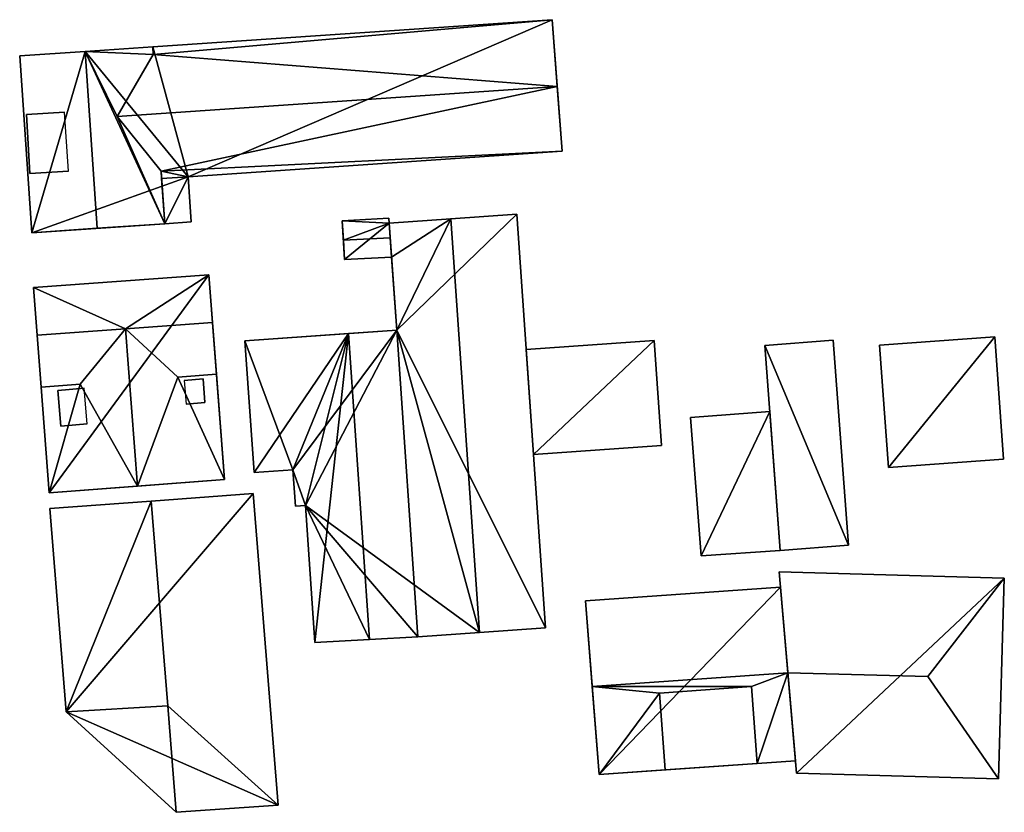
# Model space of a CAD drawing. Extents: x 514322 to 515350, y 6188348 to 6189483.
# Drawn here: x 514888 to 514940, y 6188663 to 6188704 of the extents above; entities that cross this region are included whole.
import ezdxf

# ---------------------------------------------------------------- set-up
doc = ezdxf.new("R2010")
doc.units = 0
for name, color, linetype in [('Basic_roof', 14, 'CONTINUOUS'), ('Basic_wall', 252, 'CONTINUOUS'), ('Sp_roof', 14, 'CONTINUOUS'), ('Sp_wall', 252, 'CONTINUOUS')]:
    doc.layers.add(name, color=color, linetype=linetype)

msp = doc.modelspace()

# ---------------------------------------------------------------- linework, layer by layer
at = {"layer": 'Basic_roof', "color": 24}
for points in [[(514894.874, 6188703.014, 86.799), (514894.902, 6188702.603, 87.112), (514915.934, 6188704.446, 86.799), (514894.874, 6188703.014, 86.799)], [(514894.902, 6188702.603, 87.112), (514916.21, 6188700.916, 89.487), (514915.934, 6188704.446, 86.799), (514894.902, 6188702.603, 87.112)], [(514894.902, 6188702.603, 87.112), (514894.874, 6188703.014, 87.112), (514891.312, 6188702.771, 91.112), (514894.902, 6188702.603, 87.112)], [(514887.86, 6188702.536, 87.112), (514888.494, 6188693.209, 87.112), (514891.947, 6188693.444, 91.112), (514891.312, 6188702.771, 91.112)], [(514891.312, 6188702.771, 91.112), (514891.947, 6188693.444, 91.112), (514895.508, 6188693.686, 87.112), (514891.312, 6188702.771, 91.112)], [(514892.999, 6188699.338, 89.487), (514894.902, 6188702.603, 87.112), (514891.312, 6188702.771, 91.112), (514892.999, 6188699.338, 89.487)], [(514892.999, 6188699.338, 89.487), (514891.312, 6188702.771, 91.112), (514895.508, 6188693.686, 87.112), (514892.999, 6188699.338, 89.487)], [(514894.902, 6188702.603, 87.112), (514892.999, 6188699.338, 89.487), (514916.21, 6188700.916, 89.487), (514894.902, 6188702.603, 87.112)], [(514916.21, 6188700.916, 89.487), (514892.999, 6188699.338, 89.487), (514895.319, 6188696.464, 87.112), (514916.21, 6188700.916, 89.487)], [(514916.476, 6188697.504, 86.799), (514916.21, 6188700.916, 89.487), (514895.319, 6188696.464, 87.112), (514916.476, 6188697.504, 86.799)], [(514895.508, 6188693.686, 87.112), (514895.319, 6188696.464, 87.112), (514892.999, 6188699.338, 89.487), (514895.508, 6188693.686, 87.112)], [(514896.737, 6188696.162, 86.799), (514916.476, 6188697.504, 86.799), (514895.319, 6188696.464, 87.112), (514896.737, 6188696.162, 86.799)], [(514895.319, 6188696.464, 87.112), (514895.346, 6188696.067, 86.799), (514896.737, 6188696.162, 86.799), (514895.319, 6188696.464, 87.112)], [(514895.346, 6188696.067, 86.799), (514895.508, 6188693.686, 86.799), (514896.899, 6188693.781, 86.799), (514896.737, 6188696.162, 86.799)], [(514912.101, 6188672.12, 88.174), (514915.59, 6188672.362, 87.299), (514914.078, 6188694.185, 87.299), (514910.588, 6188693.943, 88.174)], [(514907.35, 6188693.719, 85.109), (514907.332, 6188693.972, 84.862), (514904.874, 6188693.839, 84.862), (514907.35, 6188693.719, 85.109)], [(514904.874, 6188693.839, 84.862), (514904.93, 6188692.814, 85.862), (514907.35, 6188693.719, 85.109), (514904.874, 6188693.839, 84.862)], [(514904.93, 6188692.814, 85.862), (514907.403, 6188692.948, 85.862), (514907.35, 6188693.719, 85.109), (514904.93, 6188692.814, 85.862)], [(514910.588, 6188693.943, 88.174), (514907.35, 6188693.719, 87.299), (514907.741, 6188688.065, 87.299), (514910.588, 6188693.943, 88.174)], [(514912.101, 6188672.12, 88.174), (514910.588, 6188693.943, 88.174), (514907.741, 6188688.065, 87.299), (514912.101, 6188672.12, 88.174)], [(514904.985, 6188691.789, 84.862), (514907.474, 6188691.924, 84.862), (514907.403, 6188692.948, 85.862), (514904.93, 6188692.814, 85.862)], [(514893.438, 6188688.138, 92.112), (514897.832, 6188690.99, 88.799), (514888.588, 6188690.318, 88.799), (514893.438, 6188688.138, 92.112)], [(514893.438, 6188688.138, 92.112), (514898.025, 6188688.471, 92.112), (514897.832, 6188690.99, 88.799), (514893.438, 6188688.138, 92.112)], [(514888.588, 6188690.318, 88.799), (514888.78, 6188687.799, 92.112), (514893.438, 6188688.138, 92.112), (514888.588, 6188690.318, 88.799)], [(514893.438, 6188688.138, 92.112), (514896.206, 6188685.594, 88.799), (514898.234, 6188685.742, 88.799), (514898.025, 6188688.471, 92.112)], [(514891.048, 6188685.219, 88.799), (514893.438, 6188688.138, 92.112), (514888.78, 6188687.799, 92.112), (514888.989, 6188685.07, 88.799)], [(514894.073, 6188679.842, 92.112), (514893.438, 6188688.138, 92.112), (514891.048, 6188685.219, 88.799), (514894.073, 6188679.842, 92.112)], [(514896.206, 6188685.594, 88.799), (514893.438, 6188688.138, 92.112), (514894.073, 6188679.842, 92.112), (514896.206, 6188685.594, 88.799)], [(514905.192, 6188687.888, 87.924), (514899.737, 6188687.51, 86.358), (514900.219, 6188680.558, 86.358), (514905.192, 6188687.888, 87.924)], [(514905.192, 6188687.888, 87.924), (514900.219, 6188680.558, 86.358), (514902.264, 6188680.699, 86.945), (514905.192, 6188687.888, 87.924)], [(514902.925, 6188678.827, 87.097), (514905.192, 6188687.888, 87.924), (514902.264, 6188680.699, 86.945), (514902.925, 6188678.827, 87.097)], [(514902.925, 6188678.827, 87.097), (514903.432, 6188671.591, 87.099), (514905.192, 6188687.888, 87.924), (514902.925, 6188678.827, 87.097)], [(514903.432, 6188671.591, 87.099), (514906.311, 6188671.752, 87.924), (514905.192, 6188687.888, 87.924), (514903.432, 6188671.591, 87.099)], [(514905.192, 6188687.888, 87.924), (514906.311, 6188671.752, 87.924), (514908.862, 6188671.896, 87.299), (514907.741, 6188688.065, 87.299)], [(514908.862, 6188671.896, 87.299), (514912.101, 6188672.12, 88.174), (514907.741, 6188688.065, 87.299), (514908.862, 6188671.896, 87.299)], [(514914.956, 6188681.519, 86.174), (514921.712, 6188681.987, 86.174), (514921.328, 6188687.521, 86.174), (514914.572, 6188687.053, 86.174)], [(514927.967, 6188676.446, 86.862), (514931.576, 6188676.724, 86.43), (514930.762, 6188687.537, 86.43), (514927.153, 6188687.265, 86.862)], [(514933.206, 6188687.271, 86.549), (514933.671, 6188680.83, 86.549), (514939.748, 6188681.269, 86.549), (514939.283, 6188687.71, 86.549)], [(514896.206, 6188685.594, 88.799), (514898.659, 6188680.193, 86.174), (514898.234, 6188685.742, 86.174), (514896.206, 6188685.594, 88.799)], [(514891.048, 6188685.219, 88.799), (514888.989, 6188685.07, 86.174), (514889.416, 6188679.486, 86.174), (514891.048, 6188685.219, 88.799)], [(514889.416, 6188679.486, 86.174), (514894.073, 6188679.842, 92.112), (514891.048, 6188685.219, 88.799), (514889.416, 6188679.486, 86.174)], [(514896.206, 6188685.594, 88.799), (514894.073, 6188679.842, 92.112), (514898.659, 6188680.193, 86.174), (514896.206, 6188685.594, 88.799)], [(514923.242, 6188683.457, 86.112), (514923.79, 6188676.172, 86.112), (514927.967, 6188676.446, 86.862), (514927.416, 6188683.771, 86.862)], [(514902.264, 6188680.699, 86.945), (514902.405, 6188678.792, 86.948), (514902.925, 6188678.827, 87.097), (514902.264, 6188680.699, 86.945)], [(514889.446, 6188678.66, 86.862), (514890.307, 6188667.942, 86.862), (514895.665, 6188668.255, 88.487), (514894.798, 6188679.054, 88.487)], [(514894.798, 6188679.054, 88.487), (514895.665, 6188668.255, 88.487), (514901.49, 6188663.02, 86.862), (514900.171, 6188679.449, 86.862)], [(514928.369, 6188670.004, 91.424), (514935.754, 6188669.795, 91.424), (514939.785, 6188674.995, 90.487), (514927.915, 6188675.331, 90.487)], [(514939.785, 6188674.995, 90.487), (514935.754, 6188669.795, 91.424), (514939.485, 6188664.397, 90.487), (514939.785, 6188674.995, 90.487)], [(514917.696, 6188673.794, 87.549), (514918.057, 6188669.276, 92.799), (514928.369, 6188670.004, 92.799), (514927.984, 6188674.52, 87.549)], [(514926.461, 6188669.27, 92.126), (514928.369, 6188670.004, 92.799), (514918.057, 6188669.276, 92.799), (514926.461, 6188669.27, 92.126)], [(514926.461, 6188669.27, 92.126), (514926.747, 6188665.214, 87.549), (514928.369, 6188670.004, 92.799), (514926.461, 6188669.27, 92.126)], [(514926.747, 6188665.214, 87.549), (514928.765, 6188665.356, 87.549), (514928.369, 6188670.004, 92.799), (514926.747, 6188665.214, 87.549)], [(514928.369, 6188670.004, 91.424), (514928.821, 6188664.698, 90.487), (514939.485, 6188664.397, 90.487), (514935.754, 6188669.795, 91.424)], [(514921.608, 6188668.927, 92.126), (514926.461, 6188669.27, 92.126), (514918.057, 6188669.276, 92.799), (514921.608, 6188668.927, 92.126)], [(514921.608, 6188668.927, 92.126), (514918.057, 6188669.276, 92.799), (514918.427, 6188664.627, 87.549), (514921.608, 6188668.927, 92.126)], [(514926.461, 6188669.27, 92.126), (514921.608, 6188668.927, 92.126), (514921.894, 6188664.872, 90.174), (514926.747, 6188665.214, 90.174)], [(514918.427, 6188664.627, 87.549), (514921.894, 6188664.872, 87.549), (514921.608, 6188668.927, 92.126), (514918.427, 6188664.627, 87.549)], [(514895.665, 6188668.255, 88.487), (514890.307, 6188667.942, 86.862), (514896.116, 6188662.638, 86.862), (514895.665, 6188668.255, 88.487)], [(514901.49, 6188663.02, 86.862), (514895.665, 6188668.255, 88.487), (514896.116, 6188662.638, 86.862), (514901.49, 6188663.02, 86.862)]]:
    msp.add_3dface(points, dxfattribs=at)
at = {"layer": 'Basic_wall', "color": 252}
for points in [[(514915.934, 6188704.446, 82.13), (514894.874, 6188703.014, 82.13), (514894.874, 6188703.014, 86.799), (514915.934, 6188704.446, 86.799)], [(514916.476, 6188697.504, 86.799), (514916.476, 6188697.504, 82.13), (514915.934, 6188704.446, 82.13), (514916.476, 6188697.504, 86.799)], [(514916.476, 6188697.504, 86.799), (514915.934, 6188704.446, 82.13), (514915.934, 6188704.446, 86.799), (514916.476, 6188697.504, 86.799)], [(514915.934, 6188704.446, 86.799), (514916.21, 6188700.916, 89.487), (514916.476, 6188697.504, 86.799), (514915.934, 6188704.446, 86.799)], [(514891.312, 6188702.771, 82.13), (514891.312, 6188702.771, 91.112), (514894.874, 6188703.014, 87.112), (514891.312, 6188702.771, 82.13)], [(514891.312, 6188702.771, 82.13), (514894.874, 6188703.014, 87.112), (514894.874, 6188703.014, 86.799), (514891.312, 6188702.771, 82.13)], [(514894.874, 6188703.014, 82.13), (514891.312, 6188702.771, 82.13), (514894.874, 6188703.014, 86.799), (514894.874, 6188703.014, 82.13)], [(514894.902, 6188702.603, 87.112), (514894.874, 6188703.014, 86.799), (514894.874, 6188703.014, 87.112), (514894.902, 6188702.603, 87.112)], [(514891.312, 6188702.771, 82.13), (514887.86, 6188702.536, 82.13), (514887.86, 6188702.536, 87.112), (514891.312, 6188702.771, 91.112)], [(514887.86, 6188702.536, 82.13), (514888.494, 6188693.209, 82.13), (514888.494, 6188693.209, 87.112), (514887.86, 6188702.536, 87.112)], [(514896.737, 6188696.162, 82.13), (514916.476, 6188697.504, 82.13), (514916.476, 6188697.504, 86.799), (514896.737, 6188696.162, 86.799)], [(514895.346, 6188696.067, 86.799), (514895.319, 6188696.464, 87.112), (514895.508, 6188693.686, 87.112), (514895.508, 6188693.686, 86.799)], [(514896.899, 6188693.781, 82.13), (514896.737, 6188696.162, 82.13), (514896.737, 6188696.162, 86.799), (514896.899, 6188693.781, 86.799)], [(514914.078, 6188694.185, 82.38), (514910.588, 6188693.943, 82.38), (514910.588, 6188693.943, 88.174), (514914.078, 6188694.185, 87.299)], [(514915.59, 6188672.362, 82.38), (514914.078, 6188694.185, 82.38), (514914.078, 6188694.185, 87.299), (514915.59, 6188672.362, 87.299)], [(514895.508, 6188693.686, 87.112), (514891.947, 6188693.444, 91.112), (514888.494, 6188693.209, 87.112), (514895.508, 6188693.686, 87.112)], [(514895.508, 6188693.686, 87.112), (514888.494, 6188693.209, 87.112), (514888.494, 6188693.209, 82.13), (514895.508, 6188693.686, 87.112)], [(514895.508, 6188693.686, 86.799), (514895.508, 6188693.686, 87.112), (514888.494, 6188693.209, 82.13), (514895.508, 6188693.686, 86.799)], [(514888.494, 6188693.209, 82.13), (514895.508, 6188693.686, 82.13), (514895.508, 6188693.686, 86.799), (514888.494, 6188693.209, 82.13)], [(514895.508, 6188693.686, 82.13), (514896.899, 6188693.781, 82.13), (514896.899, 6188693.781, 86.799), (514895.508, 6188693.686, 86.799)], [(514907.332, 6188693.972, 82.38), (514904.874, 6188693.839, 82.38), (514904.874, 6188693.839, 84.862), (514907.332, 6188693.972, 84.862)], [(514904.874, 6188693.839, 84.862), (514904.874, 6188693.839, 82.38), (514904.985, 6188691.789, 82.38), (514904.874, 6188693.839, 84.862)], [(514904.874, 6188693.839, 84.862), (514904.985, 6188691.789, 82.38), (514904.985, 6188691.789, 84.862), (514904.874, 6188693.839, 84.862)], [(514904.985, 6188691.789, 84.862), (514904.93, 6188692.814, 85.862), (514904.874, 6188693.839, 84.862), (514904.985, 6188691.789, 84.862)], [(514907.35, 6188693.719, 82.38), (514907.332, 6188693.972, 82.38), (514907.332, 6188693.972, 84.862), (514907.35, 6188693.719, 85.109)], [(514907.35, 6188693.719, 87.299), (514910.588, 6188693.943, 88.174), (514910.588, 6188693.943, 82.38), (514907.35, 6188693.719, 87.299)], [(514907.35, 6188693.719, 85.109), (514907.35, 6188693.719, 87.299), (514910.588, 6188693.943, 82.38), (514907.35, 6188693.719, 85.109)], [(514910.588, 6188693.943, 82.38), (514907.35, 6188693.719, 82.38), (514907.35, 6188693.719, 85.109), (514910.588, 6188693.943, 82.38)], [(514907.35, 6188693.719, 87.299), (514907.35, 6188693.719, 85.109), (514907.403, 6188692.948, 85.862), (514907.35, 6188693.719, 87.299)], [(514907.741, 6188688.065, 87.299), (514907.35, 6188693.719, 87.299), (514907.403, 6188692.948, 85.862), (514907.741, 6188688.065, 87.299)], [(514907.741, 6188688.065, 87.299), (514907.403, 6188692.948, 85.862), (514907.474, 6188691.924, 84.862), (514907.741, 6188688.065, 87.299)], [(514904.985, 6188691.789, 82.38), (514907.474, 6188691.924, 82.38), (514907.474, 6188691.924, 84.862), (514904.985, 6188691.789, 84.862)], [(514907.741, 6188688.065, 82.38), (514907.741, 6188688.065, 87.299), (514907.474, 6188691.924, 84.862), (514907.741, 6188688.065, 82.38)], [(514907.474, 6188691.924, 82.38), (514907.741, 6188688.065, 82.38), (514907.474, 6188691.924, 84.862), (514907.474, 6188691.924, 82.38)], [(514897.832, 6188690.99, 82.2), (514888.588, 6188690.318, 82.2), (514888.588, 6188690.318, 88.799), (514897.832, 6188690.99, 88.799)], [(514897.832, 6188690.99, 88.799), (514898.025, 6188688.471, 92.112), (514898.234, 6188685.742, 88.799), (514897.832, 6188690.99, 88.799)], [(514897.832, 6188690.99, 82.2), (514897.832, 6188690.99, 88.799), (514898.234, 6188685.742, 88.799), (514897.832, 6188690.99, 82.2)], [(514897.832, 6188690.99, 82.2), (514898.234, 6188685.742, 88.799), (514898.234, 6188685.742, 86.174), (514897.832, 6188690.99, 82.2)], [(514898.659, 6188680.193, 82.2), (514897.832, 6188690.99, 82.2), (514898.234, 6188685.742, 86.174), (514898.659, 6188680.193, 82.2)], [(514888.989, 6188685.07, 88.799), (514888.78, 6188687.799, 92.112), (514888.588, 6188690.318, 88.799), (514888.989, 6188685.07, 88.799)], [(514888.588, 6188690.318, 82.2), (514889.416, 6188679.486, 82.2), (514888.989, 6188685.07, 86.174), (514888.588, 6188690.318, 82.2)], [(514888.588, 6188690.318, 88.799), (514888.588, 6188690.318, 82.2), (514888.989, 6188685.07, 86.174), (514888.588, 6188690.318, 88.799)], [(514888.989, 6188685.07, 86.174), (514888.989, 6188685.07, 88.799), (514888.588, 6188690.318, 88.799), (514888.989, 6188685.07, 86.174)], [(514907.741, 6188688.065, 82.38), (514899.737, 6188687.51, 82.38), (514899.737, 6188687.51, 86.358), (514907.741, 6188688.065, 82.38)], [(514907.741, 6188688.065, 82.38), (514899.737, 6188687.51, 86.358), (514905.192, 6188687.888, 87.924), (514907.741, 6188688.065, 82.38)], [(514907.741, 6188688.065, 82.38), (514905.192, 6188687.888, 87.924), (514907.741, 6188688.065, 87.299), (514907.741, 6188688.065, 82.38)], [(514899.737, 6188687.51, 82.38), (514900.219, 6188680.558, 82.38), (514900.219, 6188680.558, 86.358), (514899.737, 6188687.51, 86.358)], [(514921.328, 6188687.521, 82.56), (514914.572, 6188687.053, 82.56), (514914.572, 6188687.053, 86.174), (514921.328, 6188687.521, 86.174)], [(514921.712, 6188681.987, 82.56), (514921.328, 6188687.521, 82.56), (514921.328, 6188687.521, 86.174), (514921.712, 6188681.987, 86.174)], [(514930.762, 6188687.537, 82.72), (514927.153, 6188687.265, 82.72), (514927.153, 6188687.265, 86.862), (514930.762, 6188687.537, 86.43)], [(514931.576, 6188676.724, 82.72), (514930.762, 6188687.537, 82.72), (514930.762, 6188687.537, 86.43), (514931.576, 6188676.724, 86.43)], [(514939.283, 6188687.71, 82.75), (514933.206, 6188687.271, 82.75), (514933.206, 6188687.271, 86.549), (514939.283, 6188687.71, 86.549)], [(514933.206, 6188687.271, 82.75), (514933.671, 6188680.83, 82.75), (514933.671, 6188680.83, 86.549), (514933.206, 6188687.271, 86.549)], [(514939.748, 6188681.269, 82.75), (514939.283, 6188687.71, 82.75), (514939.283, 6188687.71, 86.549), (514939.748, 6188681.269, 86.549)], [(514914.572, 6188687.053, 82.56), (514914.956, 6188681.519, 82.56), (514914.956, 6188681.519, 86.174), (514914.572, 6188687.053, 86.174)], [(514927.153, 6188687.265, 82.72), (514927.967, 6188676.446, 82.72), (514927.967, 6188676.446, 86.862), (514927.153, 6188687.265, 86.862)], [(514896.206, 6188685.594, 88.799), (514898.234, 6188685.742, 86.174), (514898.234, 6188685.742, 88.799), (514896.206, 6188685.594, 88.799)], [(514898.659, 6188680.193, 82.2), (514898.234, 6188685.742, 86.174), (514898.659, 6188680.193, 86.174), (514898.659, 6188680.193, 82.2)], [(514888.989, 6188685.07, 86.174), (514891.048, 6188685.219, 88.799), (514888.989, 6188685.07, 88.799), (514888.989, 6188685.07, 86.174)], [(514889.416, 6188679.486, 82.2), (514889.416, 6188679.486, 86.174), (514888.989, 6188685.07, 86.174), (514889.416, 6188679.486, 82.2)], [(514927.416, 6188683.771, 82.73), (514923.242, 6188683.457, 82.73), (514923.242, 6188683.457, 86.112), (514927.416, 6188683.771, 86.862)], [(514927.967, 6188676.446, 82.73), (514927.416, 6188683.771, 82.73), (514927.416, 6188683.771, 86.862), (514927.967, 6188676.446, 86.862)], [(514923.242, 6188683.457, 82.73), (514923.79, 6188676.172, 82.73), (514923.79, 6188676.172, 86.112), (514923.242, 6188683.457, 86.112)], [(514914.956, 6188681.519, 82.56), (514921.712, 6188681.987, 82.56), (514921.712, 6188681.987, 86.174), (514914.956, 6188681.519, 86.174)], [(514933.671, 6188680.83, 82.75), (514939.748, 6188681.269, 82.75), (514939.748, 6188681.269, 86.549), (514933.671, 6188680.83, 86.549)], [(514900.219, 6188680.558, 82.38), (514902.264, 6188680.699, 82.38), (514902.264, 6188680.699, 86.945), (514900.219, 6188680.558, 86.358)], [(514902.264, 6188680.699, 82.38), (514902.405, 6188678.792, 82.38), (514902.405, 6188678.792, 86.948), (514902.264, 6188680.699, 86.945)], [(514898.659, 6188680.193, 86.174), (514894.073, 6188679.842, 92.112), (514889.416, 6188679.486, 86.174), (514898.659, 6188680.193, 86.174)], [(514898.659, 6188680.193, 86.174), (514889.416, 6188679.486, 86.174), (514889.416, 6188679.486, 82.2), (514898.659, 6188680.193, 86.174)], [(514889.416, 6188679.486, 82.2), (514898.659, 6188680.193, 82.2), (514898.659, 6188680.193, 86.174), (514889.416, 6188679.486, 82.2)], [(514894.798, 6188679.054, 82.33), (514889.446, 6188678.66, 82.33), (514889.446, 6188678.66, 86.862), (514894.798, 6188679.054, 88.487)], [(514900.171, 6188679.449, 82.33), (514894.798, 6188679.054, 82.33), (514894.798, 6188679.054, 88.487), (514900.171, 6188679.449, 86.862)], [(514901.49, 6188663.02, 82.33), (514900.171, 6188679.449, 82.33), (514900.171, 6188679.449, 86.862), (514901.49, 6188663.02, 86.862)], [(514889.446, 6188678.66, 82.33), (514890.307, 6188667.942, 82.33), (514890.307, 6188667.942, 86.862), (514889.446, 6188678.66, 86.862)], [(514902.405, 6188678.792, 82.38), (514902.925, 6188678.827, 82.38), (514902.925, 6188678.827, 87.097), (514902.405, 6188678.792, 86.948)], [(514902.925, 6188678.827, 82.38), (514903.432, 6188671.591, 82.38), (514903.432, 6188671.591, 87.099), (514902.925, 6188678.827, 87.097)], [(514923.79, 6188676.172, 82.73), (514927.967, 6188676.446, 82.73), (514927.967, 6188676.446, 86.862), (514923.79, 6188676.172, 86.112)], [(514927.967, 6188676.446, 82.72), (514931.576, 6188676.724, 82.72), (514931.576, 6188676.724, 86.43), (514927.967, 6188676.446, 86.862)], [(514927.915, 6188675.331, 90.487), (514927.915, 6188675.331, 82.93), (514928.821, 6188664.698, 82.93), (514927.915, 6188675.331, 90.487)], [(514928.369, 6188670.004, 91.424), (514927.915, 6188675.331, 90.487), (514928.821, 6188664.698, 82.93), (514928.369, 6188670.004, 91.424)], [(514939.785, 6188674.995, 82.93), (514927.915, 6188675.331, 82.93), (514927.915, 6188675.331, 90.487), (514939.785, 6188674.995, 90.487)], [(514939.485, 6188664.397, 82.93), (514939.785, 6188674.995, 82.93), (514939.785, 6188674.995, 90.487), (514939.485, 6188664.397, 90.487)], [(514927.984, 6188674.52, 82.69), (514917.696, 6188673.794, 82.69), (514917.696, 6188673.794, 87.549), (514927.984, 6188674.52, 87.549)], [(514927.984, 6188674.52, 87.549), (514928.369, 6188670.004, 92.799), (514928.765, 6188665.356, 87.549), (514927.984, 6188674.52, 87.549)], [(514927.984, 6188674.52, 82.69), (514927.984, 6188674.52, 87.549), (514928.765, 6188665.356, 87.549), (514927.984, 6188674.52, 82.69)], [(514928.765, 6188665.356, 82.69), (514927.984, 6188674.52, 82.69), (514928.765, 6188665.356, 87.549), (514928.765, 6188665.356, 82.69)], [(514918.427, 6188664.627, 87.549), (514918.057, 6188669.276, 92.799), (514917.696, 6188673.794, 87.549), (514918.427, 6188664.627, 87.549)], [(514918.427, 6188664.627, 87.549), (514917.696, 6188673.794, 87.549), (514917.696, 6188673.794, 82.69), (514918.427, 6188664.627, 87.549)], [(514917.696, 6188673.794, 82.69), (514918.427, 6188664.627, 82.69), (514918.427, 6188664.627, 87.549), (514917.696, 6188673.794, 82.69)], [(514912.101, 6188672.12, 82.38), (514915.59, 6188672.362, 82.38), (514915.59, 6188672.362, 87.299), (514912.101, 6188672.12, 88.174)], [(514903.432, 6188671.591, 82.38), (514906.311, 6188671.752, 82.38), (514906.311, 6188671.752, 87.924), (514903.432, 6188671.591, 87.099)], [(514906.311, 6188671.752, 82.38), (514908.862, 6188671.896, 82.38), (514908.862, 6188671.896, 87.299), (514906.311, 6188671.752, 87.924)], [(514908.862, 6188671.896, 82.38), (514912.101, 6188672.12, 82.38), (514912.101, 6188672.12, 88.174), (514908.862, 6188671.896, 87.299)], [(514928.821, 6188664.698, 82.93), (514928.821, 6188664.698, 90.487), (514928.369, 6188670.004, 91.424), (514928.821, 6188664.698, 82.93)], [(514926.747, 6188665.214, 87.549), (514926.461, 6188669.27, 92.126), (514926.747, 6188665.214, 90.174), (514926.747, 6188665.214, 87.549)], [(514921.608, 6188668.927, 92.126), (514921.894, 6188664.872, 87.549), (514921.894, 6188664.872, 90.174), (514921.608, 6188668.927, 92.126)], [(514890.307, 6188667.942, 82.33), (514896.116, 6188662.638, 82.33), (514896.116, 6188662.638, 86.862), (514890.307, 6188667.942, 86.862)], [(514918.427, 6188664.627, 82.69), (514928.765, 6188665.356, 82.69), (514926.747, 6188665.214, 87.549), (514918.427, 6188664.627, 82.69)], [(514918.427, 6188664.627, 82.69), (514926.747, 6188665.214, 87.549), (514921.894, 6188664.872, 87.549), (514918.427, 6188664.627, 82.69)], [(514926.747, 6188665.214, 90.174), (514921.894, 6188664.872, 90.174), (514921.894, 6188664.872, 87.549), (514926.747, 6188665.214, 90.174)], [(514926.747, 6188665.214, 87.549), (514926.747, 6188665.214, 90.174), (514921.894, 6188664.872, 87.549), (514926.747, 6188665.214, 87.549)], [(514928.765, 6188665.356, 82.69), (514928.765, 6188665.356, 87.549), (514926.747, 6188665.214, 87.549), (514928.765, 6188665.356, 82.69)], [(514918.427, 6188664.627, 82.69), (514921.894, 6188664.872, 87.549), (514918.427, 6188664.627, 87.549), (514918.427, 6188664.627, 82.69)], [(514928.821, 6188664.698, 82.93), (514939.485, 6188664.397, 82.93), (514939.485, 6188664.397, 90.487), (514928.821, 6188664.698, 90.487)], [(514896.116, 6188662.638, 82.33), (514901.49, 6188663.02, 82.33), (514901.49, 6188663.02, 86.862), (514896.116, 6188662.638, 86.862)]]:
    msp.add_3dface(points, dxfattribs=at)
at = {"layer": 'footprint_base', "color": 4}
for points in [[(514915.934, 6188704.446, 82.13), (514894.874, 6188703.014, 82.13), (514896.737, 6188696.162, 82.13), (514915.934, 6188704.446, 82.13)], [(514896.737, 6188696.162, 82.13), (514916.476, 6188697.504, 82.13), (514915.934, 6188704.446, 82.13), (514896.737, 6188696.162, 82.13)], [(514894.874, 6188703.014, 82.13), (514891.312, 6188702.771, 82.13), (514896.737, 6188696.162, 82.13), (514894.874, 6188703.014, 82.13)], [(514891.312, 6188702.771, 82.13), (514887.86, 6188702.536, 82.13), (514888.494, 6188693.209, 82.13), (514891.312, 6188702.771, 82.13)], [(514896.737, 6188696.162, 82.13), (514891.312, 6188702.771, 82.13), (514888.494, 6188693.209, 82.13), (514896.737, 6188696.162, 82.13)], [(514888.494, 6188693.209, 82.13), (514895.508, 6188693.686, 82.13), (514896.737, 6188696.162, 82.13), (514888.494, 6188693.209, 82.13)], [(514895.508, 6188693.686, 82.13), (514896.899, 6188693.781, 82.13), (514896.737, 6188696.162, 82.13), (514895.508, 6188693.686, 82.13)], [(514915.59, 6188672.362, 82.38), (514914.078, 6188694.185, 82.38), (514907.741, 6188688.065, 82.38), (514915.59, 6188672.362, 82.38)], [(514914.078, 6188694.185, 82.38), (514910.588, 6188693.943, 82.38), (514907.741, 6188688.065, 82.38), (514914.078, 6188694.185, 82.38)], [(514907.35, 6188693.719, 82.38), (514907.332, 6188693.972, 82.38), (514904.874, 6188693.839, 82.38), (514907.35, 6188693.719, 82.38)], [(514904.874, 6188693.839, 82.38), (514904.985, 6188691.789, 82.38), (514907.35, 6188693.719, 82.38), (514904.874, 6188693.839, 82.38)], [(514904.985, 6188691.789, 82.38), (514907.474, 6188691.924, 82.38), (514907.35, 6188693.719, 82.38), (514904.985, 6188691.789, 82.38)], [(514910.588, 6188693.943, 82.38), (514907.35, 6188693.719, 82.38), (514907.474, 6188691.924, 82.38), (514910.588, 6188693.943, 82.38)], [(514907.474, 6188691.924, 82.38), (514907.741, 6188688.065, 82.38), (514910.588, 6188693.943, 82.38), (514907.474, 6188691.924, 82.38)], [(514897.832, 6188690.99, 82.2), (514888.588, 6188690.318, 82.2), (514889.416, 6188679.486, 82.2), (514897.832, 6188690.99, 82.2)], [(514889.416, 6188679.486, 82.2), (514898.659, 6188680.193, 82.2), (514897.832, 6188690.99, 82.2), (514889.416, 6188679.486, 82.2)], [(514907.741, 6188688.065, 82.38), (514899.737, 6188687.51, 82.38), (514902.264, 6188680.699, 82.38), (514907.741, 6188688.065, 82.38)], [(514907.741, 6188688.065, 82.38), (514902.264, 6188680.699, 82.38), (514902.925, 6188678.827, 82.38), (514907.741, 6188688.065, 82.38)], [(514902.925, 6188678.827, 82.38), (514912.101, 6188672.12, 82.38), (514907.741, 6188688.065, 82.38), (514902.925, 6188678.827, 82.38)], [(514912.101, 6188672.12, 82.38), (514915.59, 6188672.362, 82.38), (514907.741, 6188688.065, 82.38), (514912.101, 6188672.12, 82.38)], [(514899.737, 6188687.51, 82.38), (514900.219, 6188680.558, 82.38), (514902.264, 6188680.699, 82.38), (514899.737, 6188687.51, 82.38)], [(514914.572, 6188687.053, 82.56), (514914.956, 6188681.519, 82.56), (514921.328, 6188687.521, 82.56), (514914.572, 6188687.053, 82.56)], [(514914.956, 6188681.519, 82.56), (514921.712, 6188681.987, 82.56), (514921.328, 6188687.521, 82.56), (514914.956, 6188681.519, 82.56)], [(514931.576, 6188676.724, 82.72), (514930.762, 6188687.537, 82.72), (514927.153, 6188687.265, 82.72), (514931.576, 6188676.724, 82.72)], [(514939.283, 6188687.71, 82.75), (514933.206, 6188687.271, 82.75), (514933.671, 6188680.83, 82.75), (514939.283, 6188687.71, 82.75)], [(514933.671, 6188680.83, 82.75), (514939.748, 6188681.269, 82.75), (514939.283, 6188687.71, 82.75), (514933.671, 6188680.83, 82.75)], [(514927.153, 6188687.265, 82.72), (514927.967, 6188676.446, 82.72), (514931.576, 6188676.724, 82.72), (514927.153, 6188687.265, 82.72)], [(514927.416, 6188683.771, 82.73), (514923.242, 6188683.457, 82.73), (514923.79, 6188676.172, 82.73), (514927.416, 6188683.771, 82.73)], [(514923.79, 6188676.172, 82.73), (514927.967, 6188676.446, 82.73), (514927.416, 6188683.771, 82.73), (514923.79, 6188676.172, 82.73)], [(514902.264, 6188680.699, 82.38), (514902.405, 6188678.792, 82.38), (514902.925, 6188678.827, 82.38), (514902.264, 6188680.699, 82.38)], [(514894.798, 6188679.054, 82.33), (514889.446, 6188678.66, 82.33), (514890.307, 6188667.942, 82.33), (514894.798, 6188679.054, 82.33)], [(514901.49, 6188663.02, 82.33), (514900.171, 6188679.449, 82.33), (514890.307, 6188667.942, 82.33), (514901.49, 6188663.02, 82.33)], [(514900.171, 6188679.449, 82.33), (514894.798, 6188679.054, 82.33), (514890.307, 6188667.942, 82.33), (514900.171, 6188679.449, 82.33)], [(514902.925, 6188678.827, 82.38), (514903.432, 6188671.591, 82.38), (514906.311, 6188671.752, 82.38), (514902.925, 6188678.827, 82.38)], [(514906.311, 6188671.752, 82.38), (514908.862, 6188671.896, 82.38), (514902.925, 6188678.827, 82.38), (514906.311, 6188671.752, 82.38)], [(514908.862, 6188671.896, 82.38), (514912.101, 6188672.12, 82.38), (514902.925, 6188678.827, 82.38), (514908.862, 6188671.896, 82.38)], [(514939.785, 6188674.995, 82.93), (514927.915, 6188675.331, 82.93), (514928.821, 6188664.698, 82.93), (514939.785, 6188674.995, 82.93)], [(514928.821, 6188664.698, 82.93), (514939.485, 6188664.397, 82.93), (514939.785, 6188674.995, 82.93), (514928.821, 6188664.698, 82.93)], [(514927.984, 6188674.52, 82.69), (514917.696, 6188673.794, 82.69), (514918.427, 6188664.627, 82.69), (514927.984, 6188674.52, 82.69)], [(514918.427, 6188664.627, 82.69), (514928.765, 6188665.356, 82.69), (514927.984, 6188674.52, 82.69), (514918.427, 6188664.627, 82.69)], [(514896.116, 6188662.638, 82.33), (514901.49, 6188663.02, 82.33), (514890.307, 6188667.942, 82.33), (514896.116, 6188662.638, 82.33)]]:
    msp.add_3dface(points, dxfattribs=at)
at = {"layer": 'Sp_roof', "color": 24}
for points in [[(514888.393, 6188696.33, 89.612), (514890.442, 6188696.448, 89.612), (514890.23, 6188699.566, 89.612), (514888.221, 6188699.45, 89.612)], [(514896.542, 6188685.423, 88.384), (514896.637, 6188684.173, 88.384), (514897.629, 6188684.249, 88.487), (514897.534, 6188685.499, 88.487)], [(514889.866, 6188684.895, 89.092), (514890.026, 6188683.003, 89.112), (514891.418, 6188683.121, 89.065), (514891.258, 6188685.012, 89.045)]]:
    msp.add_3dface(points, dxfattribs=at)
at = {"layer": 'Sp_wall', "color": 252}
for points in [[(514890.23, 6188699.566, 89.612), (514888.221, 6188699.45, 87.287), (514888.221, 6188699.45, 89.612), (514890.23, 6188699.566, 89.612)], [(514888.221, 6188699.45, 87.287), (514888.393, 6188696.33, 87.24), (514888.393, 6188696.33, 89.612), (514888.221, 6188699.45, 89.612)], [(514888.393, 6188696.33, 87.24), (514890.442, 6188696.448, 89.612), (514888.393, 6188696.33, 89.612), (514888.393, 6188696.33, 87.24)], [(514897.534, 6188685.499, 87.1), (514896.542, 6188685.423, 88.384), (514897.534, 6188685.499, 88.487), (514897.534, 6188685.499, 87.1)], [(514897.629, 6188684.249, 87.1), (514897.534, 6188685.499, 87.1), (514897.534, 6188685.499, 88.487), (514897.629, 6188684.249, 88.487)], [(514891.258, 6188685.012, 89.045), (514889.866, 6188684.895, 87.269), (514889.866, 6188684.895, 89.092), (514891.258, 6188685.012, 89.045)], [(514889.866, 6188684.895, 87.269), (514890.026, 6188683.003, 87.288), (514890.026, 6188683.003, 89.112), (514889.866, 6188684.895, 89.092)], [(514896.637, 6188684.173, 88.384), (514897.629, 6188684.249, 87.1), (514897.629, 6188684.249, 88.487), (514896.637, 6188684.173, 88.384)], [(514890.026, 6188683.003, 87.288), (514891.418, 6188683.121, 89.065), (514890.026, 6188683.003, 89.112), (514890.026, 6188683.003, 87.288)]]:
    msp.add_3dface(points, dxfattribs=at)

doc.saveas('drawing.dxf')
